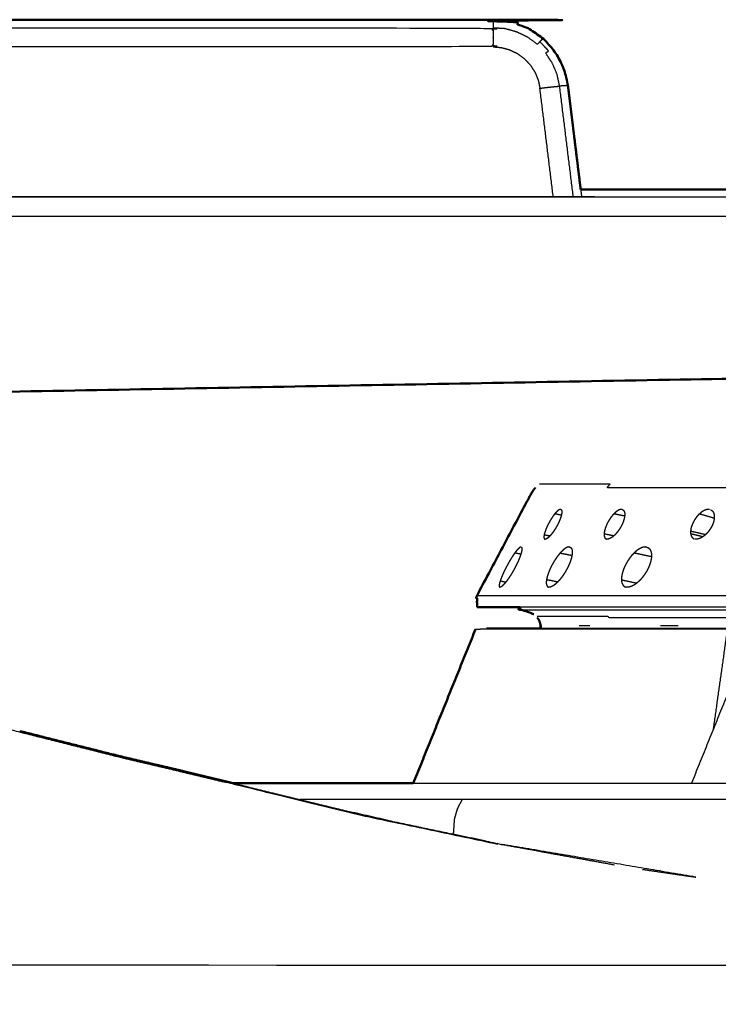
# Model space of a CAD drawing. Units: millimetres. Extents: x -6 to 162, y 0 to 90.
# Drawn here: x 66 to 70, y 5 to 10 of the extents above; entities that cross this region are included whole.
import ezdxf

# ---------------------------------------------------------------- set-up
doc = ezdxf.new("R2010")
doc.units = ezdxf.units.MM
doc.header["$MEASUREMENT"] = 0
doc.layers.add('PROIEZIONI 2D$Visible$Curves', color=7, linetype='Continuous', true_color=0x000000)
doc.layers.add('PROIEZIONI 2D$Visible$SceneSilhouetteCurves', color=7, linetype='Continuous', lineweight=50, true_color=0x000000)

msp = doc.modelspace()

# ---------------------------------------------------------------- linework, layer by layer
at = {"layer": 'PROIEZIONI 2D$Visible$Curves', "color": 18, "true_color": 0x000000}
for points, knots in [([(58.6247, 10.28), (63.6776, 10.28), (68.7304, 10.28), (68.7664, 10.2767), (68.8023, 10.2735), (68.8372, 10.2638), (68.8721, 10.2541), (68.9047, 10.2383), (68.9373, 10.2224), (68.9664, 10.201), (68.9955, 10.1796), (69.0203, 10.1533), (69.0451, 10.127), (69.0648, 10.0966), (69.0844, 10.0662), (69.0983, 10.0328), (69.1122, 9.9993), (69.1198, 9.964), (69.1275, 9.9287), (69.1611, 9.6543), (69.1948, 9.38)], [91.012315, 91.012315, 91.012315, 92, 92, 93, 93, 94, 94, 95, 95, 96, 96, 97, 97, 98, 98, 99, 99, 100, 100, 100.932054, 100.932054, 100.932054]), ([(72.7975, 8.38), (71.4987, 8.38), (70.2, 8.38), (65.614, 8.2973), (61.028, 8.2147)], [137, 137, 137, 138, 138, 138.918021, 138.918021, 138.918021]), ([(68.645, 7.165), (68.645, 7.1958), (68.645, 7.2266), (68.7862, 7.4922), (68.9274, 7.7578), (68.9332, 7.7675), (68.9389, 7.7772), (68.9465, 7.7876), (68.9541, 7.798)], [-1, -1, -1, 0, 0, 1, 1, 2, 2, 3, 3, 3]), ([(68.872, 7.165), (68.8464, 7.165), (68.8208, 7.165), (68.7931, 7.165), (68.7655, 7.165), (68.7433, 7.165), (68.721, 7.165), (68.704, 7.165), (68.6871, 7.165), (68.6753, 7.165), (68.6634, 7.165), (68.6565, 7.165), (68.6495, 7.165), (68.6473, 7.165), (68.645, 7.165)], [158.229066, 158.229066, 158.229066, 159, 159, 160, 160, 161, 161, 162, 162, 163, 163, 164, 164, 165, 165, 165]), ([(68.9331, 7.1331), (68.9015, 7.1431), (68.8699, 7.1531), (68.8671, 7.1531), (68.8642, 7.1531)], [-0.014601, -0.014601, -0.014601, 0, 0, 1, 1, 1]), ([(68.8726, 7.1522), (68.8726, 7.1514), (68.8725, 7.1506), (68.8738, 7.1506), (68.8751, 7.1506)], [-0.1136211, -0.1136211, -0.1136211, 0, 0, 0.3958963, 0.3958963, 0.3958963]), ([(68.9817, 7.0677), (68.9813, 7.0712), (68.9808, 7.0746), (68.98, 7.0781), (68.9791, 7.0816), (68.9779, 7.0851), (68.9768, 7.0886), (68.9752, 7.092), (68.9736, 7.0954), (68.9717, 7.0987), (68.9698, 7.102), (68.9675, 7.1052), (68.9652, 7.1083)], [0, 0, 0, 1, 1, 2, 2, 3, 3, 4, 4, 5, 5, 6, 6, 6]), ([(68.6949, 7.0504), (68.719, 7.0504), (68.7431, 7.0504), (68.7491, 7.051), (68.7551, 7.0515), (68.7611, 7.051), (68.7671, 7.0504), (68.7551, 7.0504), (68.7431, 7.0504)], [13.332888, 13.332888, 13.332888, 14, 14, 15, 15, 16, 16, 16.333797, 16.333797, 16.333797]), ([(68.9841, 7.0515), (68.9284, 7.0515), (68.8727, 7.0515), (68.8139, 7.0515), (68.7551, 7.0515)], [26.301933, 26.301933, 26.301933, 27, 27, 28, 28, 28]), ([(68.9828, 7.0515), (68.9823, 7.0582), (68.9819, 7.0649), (68.9818, 7.0663), (68.9817, 7.0677), (68.9826, 7.0663), (68.9834, 7.0649), (68.9838, 7.0582), (68.9841, 7.0515)], [-0.07545, -0.07545, -0.07545, 0, 0, 1, 1, 2, 2, 2.049759, 2.049759, 2.049759]), ([(67.3545, 6.2301), (67.359, 6.2301), (67.3635, 6.2301), (67.409, 6.2301), (67.4545, 6.2301), (67.7174, 6.2301), (67.9803, 6.2301), (68.1437, 6.2301), (68.3072, 6.2301)], [338.922854, 338.922854, 338.922854, 339, 339, 340, 340, 341, 341, 341.441472, 341.441472, 341.441472])]:
    msp.add_open_spline(points, degree=2, knots=knots, dxfattribs=at)
at = {"layer": 'PROIEZIONI 2D$Visible$Curves', "color": 18, "lineweight": -3, "true_color": 0x000000}
for points, knots in [([(58.6301, 10.2361), (63.6803, 10.2361), (68.7304, 10.2361), (68.7304, 10.2241), (68.7304, 10.2121), (68.7304, 10.1987), (68.7304, 10.1852), (68.7304, 10.1713), (68.7304, 10.1573), (68.7304, 10.1468), (68.7304, 10.1362), (63.6865, 10.1362), (58.6426, 10.1362)], [-4.987158, -4.987158, -4.987158, -4, -4, -3, -3, -2, -2, -1, -1, 0, 0, 0.985937, 0.985937, 0.985937]), ([(68.7304, 10.28), (68.7304, 10.2788), (68.7304, 10.2775), (68.7304, 10.2735), (68.7304, 10.2695), (68.7304, 10.2625), (68.7304, 10.2555), (68.7304, 10.2458), (68.7304, 10.2361)], [0, 0, 0, 1, 1, 2, 2, 3, 3, 4, 4, 4]), ([(68.7304, 10.1362), (68.7516, 10.1343), (68.7729, 10.1325), (68.7945, 10.1267), (68.8161, 10.121), (68.8371, 10.1111), (68.858, 10.1012), (68.877, 10.0873), (68.8961, 10.0734), (68.9122, 10.0562), (68.9283, 10.039), (68.9407, 10.0194), (68.9531, 9.9998), (68.9615, 9.9791), (68.9698, 9.9583), (68.9742, 9.9375), (68.9786, 9.9166), (68.9917, 9.9182), (69.0049, 9.9197), (69.0188, 9.9213), (69.0326, 9.9228), (69.046, 9.9242), (69.0594, 9.9255), (69.0713, 9.9266), (69.0833, 9.9277), (69.0764, 9.959), (69.0695, 9.9903), (69.057, 10.0199), (69.0444, 10.0495), (69.0268, 10.0763), (69.0093, 10.1032), (69.017, 10.1088), (69.0247, 10.1143), (69.0015, 10.1388), (68.9782, 10.1634), (68.9718, 10.1565), (68.9653, 10.1497), (68.9394, 10.1685), (68.9135, 10.1873), (68.8846, 10.2012), (68.8558, 10.2151), (68.8249, 10.2237), (68.794, 10.2323), (68.7622, 10.2342), (68.7304, 10.2361)], [0, 0, 0, 1, 1, 2, 2, 3, 3, 4, 4, 5, 5, 6, 6, 7, 7, 8, 8, 9, 9, 10, 10, 11, 11, 12, 12, 13, 13, 14, 14, 15, 15, 16, 16, 17, 17, 18, 18, 19, 19, 20, 20, 21, 21, 22, 22, 22]), ([(68.9955, 10.1796), (68.9944, 10.179), (68.9933, 10.1783), (68.9905, 10.1756), (68.9876, 10.1729), (68.9829, 10.1682), (68.9782, 10.1634)], [0, 0, 0, 1, 1, 2, 2, 3, 3, 3]), ([(69.1275, 9.9287), (69.1261, 9.9291), (69.1248, 9.9295), (69.1208, 9.9296), (69.1167, 9.9297), (69.1098, 9.9294), (69.1028, 9.9291), (69.0931, 9.9284), (69.0833, 9.9277)], [0, 0, 0, 1, 1, 2, 2, 3, 3, 4, 4, 4]), ([(69.1997, 9.34), (69.1985, 9.34), (69.1972, 9.34), (69.1932, 9.34), (69.1892, 9.34), (69.1822, 9.34), (69.1753, 9.34), (69.1655, 9.34), (69.1558, 9.34), (69.1437, 9.34), (69.1317, 9.34), (69.1182, 9.34), (69.1048, 9.34), (69.0908, 9.34), (69.0768, 9.34), (69.0631, 9.34), (69.0494, 9.34), (65.7747, 9.34), (62.5, 9.34), (62.4981, 9.3398), (62.4961, 9.3397)], [35, 35, 35, 36, 36, 37, 37, 38, 38, 39, 39, 40, 40, 41, 41, 42, 42, 43, 43, 44, 44, 44.001822, 44.001822, 44.001822]), ([(70.0757, 7.4835), (70.1273, 7.6206), (70.1788, 7.7578), (70.1829, 7.7675), (70.187, 7.7772), (70.1111, 7.7772), (70.0351, 7.7772), (70.0408, 7.7876), (70.0464, 7.798), (69.9751, 7.798), (69.9037, 7.798), (69.8369, 7.798), (69.7701, 7.798), (69.7081, 7.798), (69.6462, 7.798), (69.5892, 7.798), (69.5322, 7.798), (69.4803, 7.798), (69.4284, 7.798), (69.3817, 7.798), (69.335, 7.798), (69.3429, 7.8076), (69.3508, 7.8172), (69.3096, 7.8172), (69.2683, 7.8172), (69.2322, 7.8172), (69.1962, 7.8172), (69.1654, 7.8172), (69.1346, 7.8172), (69.109, 7.8172), (69.0833, 7.8172), (69.0627, 7.8172), (69.042, 7.8172), (69.0263, 7.8172), (69.0105, 7.8172), (68.9995, 7.8172), (68.9885, 7.8172), (68.9821, 7.8172), (68.9756, 7.8172)], [0, 0, 0, 1, 1, 2, 2, 3, 3, 4, 4, 5, 5, 6, 6, 7, 7, 8, 8, 9, 9, 10, 10, 11, 11, 12, 12, 13, 13, 14, 14, 15, 15, 16, 16, 17, 17, 18, 18, 19, 19, 19]), ([(69.0871, 7.6827), (69.0858, 7.6825), (69.0844, 7.6823), (69.0829, 7.6817), (69.0813, 7.6811), (69.0795, 7.6801), (69.0778, 7.6791), (69.0759, 7.6777), (69.074, 7.6763), (69.072, 7.6745), (69.0699, 7.6728), (69.0678, 7.6707), (69.0657, 7.6686), (69.0635, 7.6662), (69.0614, 7.6639), (69.0593, 7.6614), (69.0571, 7.6588), (69.0549, 7.656), (69.0526, 7.6531), (69.0503, 7.6499), (69.048, 7.6468), (69.0457, 7.6434), (69.0434, 7.6401), (69.0412, 7.6365), (69.0389, 7.633), (69.0367, 7.6294), (69.0344, 7.6257), (69.0323, 7.622), (69.0301, 7.6183), (69.0281, 7.6145), (69.026, 7.6108), (69.0241, 7.6072), (69.0222, 7.6035), (69.0204, 7.5998), (69.0185, 7.5961), (69.0168, 7.5923), (69.0151, 7.5886), (69.0135, 7.5849), (69.0118, 7.5812), (69.0103, 7.5775), (69.0089, 7.5739), (69.0076, 7.5704), (69.0064, 7.5669), (69.0053, 7.5636), (69.0042, 7.5603), (69.0033, 7.5572), (69.0025, 7.5541), (69.0018, 7.5513), (69.0012, 7.5485), (69.0008, 7.5459), (69.0003, 7.5434), (69.0001, 7.5411), (68.9999, 7.5387), (68.9999, 7.5366), (68.9999, 7.5346), (69.0001, 7.5328), (69.0004, 7.5311), (69.0009, 7.5297), (69.0014, 7.5284), (69.0021, 7.5274), (69.0028, 7.5264), (69.0038, 7.5258), (69.0048, 7.5252)], [0, 0, 0, 1, 1, 2, 2, 3, 3, 4, 4, 5, 5, 6, 6, 7, 7, 8, 8, 9, 9, 10, 10, 11, 11, 12, 12, 13, 13, 14, 14, 15, 15, 16, 16, 17, 17, 18, 18, 19, 19, 20, 20, 21, 21, 22, 22, 23, 23, 24, 24, 25, 25, 26, 26, 27, 27, 28, 28, 29, 29, 30, 30, 31, 31, 31]), ([(69.0895, 7.6823), (69.0905, 7.6817), (69.0914, 7.6811), (69.0922, 7.6801), (69.0929, 7.6791), (69.0934, 7.6777), (69.094, 7.6764), (69.0943, 7.6746), (69.0946, 7.6729), (69.0947, 7.6708), (69.0948, 7.6688), (69.0946, 7.6665), (69.0944, 7.6641), (69.0941, 7.6615), (69.0937, 7.6588), (69.0931, 7.6559), (69.0925, 7.6529), (69.0917, 7.6498), (69.0908, 7.6467), (69.0898, 7.6434), (69.0888, 7.6401), (69.0875, 7.6366), (69.0863, 7.6331), (69.0849, 7.6295), (69.0835, 7.6259), (69.082, 7.6222), (69.0804, 7.6185), (69.0787, 7.6147), (69.077, 7.611), (69.0752, 7.6073), (69.0733, 7.6035), (69.0713, 7.5997), (69.0693, 7.5959), (69.0673, 7.5922), (69.0652, 7.5885), (69.063, 7.5848), (69.0608, 7.5811), (69.0585, 7.5775), (69.0563, 7.574), (69.054, 7.5705), (69.0517, 7.5671), (69.0494, 7.5638), (69.0471, 7.5605), (69.0447, 7.5574), (69.0424, 7.5543), (69.0401, 7.5514), (69.0378, 7.5486), (69.0355, 7.5459), (69.0332, 7.5433), (69.0309, 7.5409), (69.0287, 7.5386), (69.0266, 7.5366), (69.0244, 7.5345), (69.0224, 7.5328), (69.0203, 7.5311), (69.0184, 7.5297), (69.0165, 7.5284), (69.0148, 7.5274), (69.013, 7.5264), (69.0114, 7.5259), (69.0098, 7.5253), (69.0084, 7.5251), (69.007, 7.5249)], [-20, -20, -20, -19, -19, -18, -18, -17, -17, -16, -16, -15, -15, -14, -14, -13, -13, -12, -12, -11, -11, -10, -10, -9, -9, -8, -8, -7, -7, -6, -6, -5, -5, -4, -4, -3, -3, -2, -2, -1, -1, 0, 0, 1, 1, 2, 2, 3, 3, 4, 4, 5, 5, 6, 6, 7, 7, 8, 8, 9, 9, 10, 10, 11, 11, 11]), ([(69.414, 7.6823), (69.412, 7.6825), (69.4101, 7.6827), (69.408, 7.6825), (69.4059, 7.6823), (69.4036, 7.6817), (69.4014, 7.6811), (69.3989, 7.6801), (69.3965, 7.6791), (69.3939, 7.6777), (69.3913, 7.6763), (69.3886, 7.6745), (69.386, 7.6728), (69.3834, 7.6707), (69.3807, 7.6686), (69.3781, 7.6662), (69.3754, 7.6639), (69.3728, 7.6614), (69.3703, 7.6588), (69.3677, 7.656), (69.3651, 7.6531), (69.3625, 7.6499), (69.3599, 7.6468), (69.3573, 7.6434), (69.3548, 7.6401), (69.3524, 7.6365), (69.3499, 7.633), (69.3476, 7.6294), (69.3452, 7.6257), (69.3431, 7.622), (69.3409, 7.6183), (69.3389, 7.6145), (69.3369, 7.6108), (69.3351, 7.6072), (69.3333, 7.6035), (69.3316, 7.5998), (69.33, 7.5961), (69.3285, 7.5923), (69.327, 7.5886), (69.3257, 7.5849), (69.3245, 7.5812), (69.3234, 7.5775), (69.3223, 7.5739), (69.3215, 7.5704), (69.3207, 7.5669), (69.3201, 7.5636), (69.3195, 7.5603), (69.3192, 7.5572), (69.3189, 7.5541), (69.3188, 7.5513), (69.3188, 7.5485), (69.319, 7.5459), (69.3192, 7.5434), (69.3196, 7.5411), (69.3201, 7.5387), (69.3208, 7.5366), (69.3215, 7.5346), (69.3225, 7.5328), (69.3235, 7.5311), (69.3248, 7.5297), (69.3261, 7.5284), (69.3276, 7.5274), (69.3291, 7.5264), (69.3308, 7.5258), (69.3326, 7.5252)], [0, 0, 0, 1, 1, 2, 2, 3, 3, 4, 4, 5, 5, 6, 6, 7, 7, 8, 8, 9, 9, 10, 10, 11, 11, 12, 12, 13, 13, 14, 14, 15, 15, 16, 16, 17, 17, 18, 18, 19, 19, 20, 20, 21, 21, 22, 22, 23, 23, 24, 24, 25, 25, 26, 26, 27, 27, 28, 28, 29, 29, 30, 30, 31, 31, 32, 32, 32]), ([(69.414, 7.6823), (69.4158, 7.6817), (69.4175, 7.6811), (69.419, 7.6801), (69.4205, 7.6791), (69.4218, 7.6777), (69.4231, 7.6764), (69.4241, 7.6746), (69.4252, 7.6729), (69.426, 7.6708), (69.4268, 7.6688), (69.4273, 7.6665), (69.4278, 7.6641), (69.4281, 7.6615), (69.4283, 7.6588), (69.4283, 7.6559), (69.4283, 7.6529), (69.4281, 7.6498), (69.4278, 7.6467), (69.4273, 7.6434), (69.4267, 7.6401), (69.426, 7.6366), (69.4252, 7.6331), (69.4241, 7.6295), (69.4231, 7.6259), (69.4219, 7.6222), (69.4207, 7.6185), (69.4192, 7.6147), (69.4177, 7.611), (69.416, 7.6073), (69.4144, 7.6035), (69.4125, 7.5997), (69.4106, 7.5959), (69.4086, 7.5922), (69.4066, 7.5885), (69.4044, 7.5848), (69.4022, 7.5811), (69.3999, 7.5775), (69.3975, 7.574), (69.395, 7.5705), (69.3926, 7.5671), (69.3901, 7.5638), (69.3875, 7.5605), (69.3849, 7.5574), (69.3822, 7.5543), (69.3795, 7.5514), (69.3768, 7.5486), (69.3741, 7.5459), (69.3714, 7.5433), (69.3687, 7.5409), (69.3659, 7.5386), (69.3632, 7.5366), (69.3605, 7.5345), (69.3578, 7.5328), (69.3552, 7.5311), (69.3526, 7.5297), (69.3501, 7.5284), (69.3477, 7.5274), (69.3452, 7.5264), (69.3429, 7.5259), (69.3406, 7.5253), (69.3384, 7.5251), (69.3363, 7.5249), (69.3345, 7.5251), (69.3326, 7.5252)], [0, 0, 0, 1, 1, 2, 2, 3, 3, 4, 4, 5, 5, 6, 6, 7, 7, 8, 8, 9, 9, 10, 10, 11, 11, 12, 12, 13, 13, 14, 14, 15, 15, 16, 16, 17, 17, 18, 18, 19, 19, 20, 20, 21, 21, 22, 22, 23, 23, 24, 24, 25, 25, 26, 26, 27, 27, 28, 28, 29, 29, 30, 30, 31, 31, 32, 32, 32]), ([(69.8776, 7.6823), (69.875, 7.6825), (69.8724, 7.6827), (69.8697, 7.6825), (69.8669, 7.6823), (69.864, 7.6817), (69.8611, 7.6811), (69.858, 7.6801), (69.8549, 7.6791), (69.8518, 7.6777), (69.8486, 7.6763), (69.8454, 7.6745), (69.8423, 7.6728), (69.8392, 7.6707), (69.8361, 7.6686), (69.8331, 7.6662), (69.83, 7.6639), (69.8271, 7.6614), (69.8242, 7.6588), (69.8213, 7.656), (69.8184, 7.6531), (69.8156, 7.6499), (69.8128, 7.6468), (69.8101, 7.6434), (69.8074, 7.6401), (69.8049, 7.6365), (69.8024, 7.633), (69.8, 7.6294), (69.7977, 7.6257), (69.7956, 7.622), (69.7934, 7.6183), (69.7916, 7.6145), (69.7897, 7.6108), (69.788, 7.6072), (69.7864, 7.6035), (69.7851, 7.5998), (69.7837, 7.5961), (69.7825, 7.5923), (69.7813, 7.5886), (69.7804, 7.5849), (69.7795, 7.5812), (69.7789, 7.5775), (69.7782, 7.5739), (69.7779, 7.5704), (69.7775, 7.5669), (69.7775, 7.5636), (69.7774, 7.5603), (69.7776, 7.5572), (69.7779, 7.5541), (69.7784, 7.5513), (69.779, 7.5485), (69.7798, 7.5459), (69.7806, 7.5434), (69.7817, 7.5411), (69.7829, 7.5387), (69.7843, 7.5366), (69.7857, 7.5346), (69.7875, 7.5328), (69.7892, 7.5311), (69.7912, 7.5297), (69.7932, 7.5284), (69.7954, 7.5274), (69.7976, 7.5264)], [0, 0, 0, 1, 1, 2, 2, 3, 3, 4, 4, 5, 5, 6, 6, 7, 7, 8, 8, 9, 9, 10, 10, 11, 11, 12, 12, 13, 13, 14, 14, 15, 15, 16, 16, 17, 17, 18, 18, 19, 19, 20, 20, 21, 21, 22, 22, 23, 23, 24, 24, 25, 25, 26, 26, 27, 27, 28, 28, 29, 29, 30, 30, 31, 31, 31]), ([(69.8825, 7.6811), (69.8847, 7.6801), (69.887, 7.6791), (69.889, 7.6777), (69.891, 7.6764), (69.8928, 7.6746), (69.8945, 7.6729), (69.896, 7.6708), (69.8975, 7.6688), (69.8987, 7.6665), (69.8998, 7.6641), (69.9007, 7.6615), (69.9016, 7.6588), (69.9022, 7.6559), (69.9028, 7.6529), (69.9031, 7.6498), (69.9034, 7.6467), (69.9034, 7.6434), (69.9033, 7.6401), (69.903, 7.6366), (69.9027, 7.6331), (69.9021, 7.6295), (69.9015, 7.6259), (69.9006, 7.6222), (69.8998, 7.6185), (69.8986, 7.6147), (69.8974, 7.611), (69.896, 7.6073), (69.8946, 7.6035), (69.8929, 7.5997), (69.8912, 7.5959), (69.8893, 7.5922), (69.8874, 7.5885), (69.8852, 7.5848), (69.8831, 7.5811), (69.8808, 7.5775), (69.8784, 7.574), (69.8758, 7.5705), (69.8733, 7.5671), (69.8706, 7.5638), (69.8679, 7.5605), (69.8651, 7.5574), (69.8623, 7.5543), (69.8593, 7.5514), (69.8563, 7.5486), (69.8533, 7.5459), (69.8502, 7.5433), (69.8471, 7.5409), (69.844, 7.5386), (69.8408, 7.5366), (69.8377, 7.5345), (69.8346, 7.5328), (69.8314, 7.5311), (69.8283, 7.5297), (69.8252, 7.5284), (69.8221, 7.5274), (69.8191, 7.5264), (69.8161, 7.5259), (69.8132, 7.5253), (69.8104, 7.5251), (69.8076, 7.5249), (69.8051, 7.5251), (69.8025, 7.5252)], [-18, -18, -18, -17, -17, -16, -16, -15, -15, -14, -14, -13, -13, -12, -12, -11, -11, -10, -10, -9, -9, -8, -8, -7, -7, -6, -6, -5, -5, -4, -4, -3, -3, -2, -2, -1, -1, 0, 0, 1, 1, 2, 2, 3, 3, 4, 4, 5, 5, 6, 6, 7, 7, 8, 8, 9, 9, 10, 10, 11, 11, 12, 12, 13, 13, 13]), ([(69.8974, 7.6687), (69.8975, 7.6687), (69.8975, 7.6686), (69.8987, 7.6662), (69.8999, 7.6639)], [3.967754, 3.967754, 3.967754, 4, 4, 5, 5, 5]), ([(68.8781, 7.4835), (68.8768, 7.4832), (68.8755, 7.483), (68.874, 7.4822), (68.8724, 7.4814), (68.8706, 7.4801), (68.8687, 7.4787), (68.8666, 7.4768), (68.8645, 7.4749), (68.8623, 7.4725), (68.86, 7.4701), (68.8576, 7.4673), (68.8551, 7.4645), (68.8526, 7.4613), (68.8501, 7.4581), (68.8475, 7.4546), (68.8449, 7.4512), (68.8422, 7.4473), (68.8395, 7.4434), (68.8367, 7.4391), (68.8339, 7.4349), (68.831, 7.4303), (68.8281, 7.4258), (68.8252, 7.421), (68.8222, 7.4162), (68.8193, 7.4112), (68.8164, 7.4063), (68.8135, 7.4013), (68.8107, 7.3963), (68.808, 7.3912), (68.8052, 7.3862), (68.8025, 7.3812), (68.7999, 7.3763), (68.7974, 7.3713), (68.7948, 7.3663), (68.7923, 7.3613), (68.7898, 7.3562), (68.7875, 7.3512), (68.7851, 7.3461), (68.7828, 7.3411), (68.7806, 7.3362), (68.7786, 7.3315), (68.7766, 7.3268), (68.7748, 7.3223), (68.773, 7.3178), (68.7715, 7.3136), (68.7699, 7.3095), (68.7686, 7.3057), (68.7673, 7.3019), (68.7663, 7.2984), (68.7653, 7.295), (68.7645, 7.2919), (68.7637, 7.2887), (68.7632, 7.2859), (68.7628, 7.2831), (68.7626, 7.2808), (68.7624, 7.2784), (68.7625, 7.2766), (68.7626, 7.2747), (68.763, 7.2734), (68.7635, 7.2721), (68.7643, 7.2713), (68.765, 7.2705)], [0, 0, 0, 1, 1, 2, 2, 3, 3, 4, 4, 5, 5, 6, 6, 7, 7, 8, 8, 9, 9, 10, 10, 11, 11, 12, 12, 13, 13, 14, 14, 15, 15, 16, 16, 17, 17, 18, 18, 19, 19, 20, 20, 21, 21, 22, 22, 23, 23, 24, 24, 25, 25, 26, 26, 27, 27, 28, 28, 29, 29, 30, 30, 31, 31, 31]), ([(68.8803, 7.483), (68.8811, 7.4822), (68.8819, 7.4814), (68.8824, 7.4801), (68.8829, 7.4787), (68.8831, 7.4768), (68.8833, 7.475), (68.8832, 7.4726), (68.8831, 7.4703), (68.8828, 7.4675), (68.8824, 7.4647), (68.8817, 7.4615), (68.881, 7.4583), (68.8801, 7.4547), (68.8792, 7.4511), (68.878, 7.4472), (68.8768, 7.4432), (68.8753, 7.439), (68.8739, 7.4348), (68.8722, 7.4303), (68.8705, 7.4258), (68.8686, 7.4211), (68.8667, 7.4164), (68.8646, 7.4115), (68.8624, 7.4066), (68.8601, 7.4016), (68.8578, 7.3966), (68.8554, 7.3916), (68.8529, 7.3865), (68.8503, 7.3814), (68.8477, 7.3763), (68.845, 7.3712), (68.8423, 7.3661), (68.8394, 7.3611), (68.8366, 7.356), (68.8338, 7.351), (68.8309, 7.346), (68.828, 7.3412), (68.825, 7.3364), (68.8221, 7.3318), (68.8191, 7.3271), (68.8161, 7.3226), (68.8132, 7.3182), (68.8102, 7.314), (68.8073, 7.3098), (68.8045, 7.3059), (68.8016, 7.302), (68.7988, 7.2984), (68.796, 7.2949), (68.7934, 7.2918), (68.7907, 7.2886), (68.7882, 7.2858), (68.7857, 7.2831), (68.7834, 7.2808), (68.7811, 7.2785), (68.779, 7.2767), (68.7768, 7.2748), (68.7749, 7.2735), (68.773, 7.2721), (68.7714, 7.2713), (68.7698, 7.2705), (68.7685, 7.2702), (68.7671, 7.27)], [-18, -18, -18, -17, -17, -16, -16, -15, -15, -14, -14, -13, -13, -12, -12, -11, -11, -10, -10, -9, -9, -8, -8, -7, -7, -6, -6, -5, -5, -4, -4, -3, -3, -2, -2, -1, -1, 0, 0, 1, 1, 2, 2, 3, 3, 4, 4, 5, 5, 6, 6, 7, 7, 8, 8, 9, 9, 10, 10, 11, 11, 12, 12, 13, 13, 13]), ([(69.1371, 7.483), (69.135, 7.4832), (69.1328, 7.4835), (69.1305, 7.4832), (69.1282, 7.483), (69.1256, 7.4822), (69.123, 7.4814), (69.1201, 7.4801), (69.1173, 7.4787), (69.1142, 7.4768), (69.1112, 7.4749), (69.108, 7.4725), (69.1049, 7.4701), (69.1017, 7.4673), (69.0984, 7.4645), (69.0952, 7.4613), (69.0919, 7.4581), (69.0887, 7.4546), (69.0855, 7.4512), (69.0823, 7.4473), (69.079, 7.4434), (69.0757, 7.4391), (69.0724, 7.4349), (69.0691, 7.4303), (69.0658, 7.4258), (69.0626, 7.421), (69.0594, 7.4162), (69.0563, 7.4112), (69.0532, 7.4063), (69.0503, 7.4013), (69.0473, 7.3963), (69.0446, 7.3912), (69.0418, 7.3862), (69.0393, 7.3812), (69.0368, 7.3763), (69.0344, 7.3713), (69.0321, 7.3663), (69.0299, 7.3613), (69.0277, 7.3562), (69.0258, 7.3512), (69.0238, 7.3461), (69.0221, 7.3411), (69.0203, 7.3362), (69.0189, 7.3315), (69.0174, 7.3268), (69.0163, 7.3223), (69.0152, 7.3178), (69.0143, 7.3136), (69.0135, 7.3095), (69.013, 7.3057), (69.0125, 7.3019), (69.0123, 7.2984), (69.0122, 7.295), (69.0123, 7.2919), (69.0125, 7.2887), (69.013, 7.2859), (69.0135, 7.2831), (69.0143, 7.2808), (69.0151, 7.2784), (69.0163, 7.2766), (69.0175, 7.2747), (69.019, 7.2734), (69.0206, 7.2721), (69.0224, 7.2713), (69.0242, 7.2705)], [0, 0, 0, 1, 1, 2, 2, 3, 3, 4, 4, 5, 5, 6, 6, 7, 7, 8, 8, 9, 9, 10, 10, 11, 11, 12, 12, 13, 13, 14, 14, 15, 15, 16, 16, 17, 17, 18, 18, 19, 19, 20, 20, 21, 21, 22, 22, 23, 23, 24, 24, 25, 25, 26, 26, 27, 27, 28, 28, 29, 29, 30, 30, 31, 31, 32, 32, 32]), ([(69.1371, 7.483), (69.1389, 7.4822), (69.1408, 7.4814), (69.1423, 7.4801), (69.1439, 7.4787), (69.1452, 7.4768), (69.1464, 7.475), (69.1474, 7.4726), (69.1483, 7.4703), (69.1489, 7.4675), (69.1495, 7.4647), (69.1498, 7.4615), (69.15, 7.4583), (69.15, 7.4547), (69.1499, 7.4511), (69.1495, 7.4472), (69.1491, 7.4432), (69.1483, 7.439), (69.1476, 7.4348), (69.1465, 7.4303), (69.1455, 7.4258), (69.1441, 7.4211), (69.1428, 7.4164), (69.1412, 7.4115), (69.1396, 7.4066), (69.1377, 7.4016), (69.1358, 7.3966), (69.1336, 7.3916), (69.1314, 7.3865), (69.129, 7.3814), (69.1266, 7.3763), (69.124, 7.3712), (69.1214, 7.3661), (69.1186, 7.3611), (69.1158, 7.356), (69.1128, 7.351), (69.1098, 7.346), (69.1067, 7.3412), (69.1036, 7.3364), (69.1003, 7.3318), (69.0971, 7.3271), (69.0938, 7.3226), (69.0905, 7.3182), (69.0871, 7.314), (69.0837, 7.3098), (69.0803, 7.3059), (69.0768, 7.302), (69.0734, 7.2984), (69.07, 7.2949), (69.0666, 7.2918), (69.0632, 7.2886), (69.0599, 7.2858), (69.0566, 7.2831), (69.0534, 7.2808), (69.0502, 7.2785), (69.0472, 7.2767), (69.0441, 7.2748), (69.0412, 7.2735), (69.0384, 7.2721), (69.0358, 7.2713), (69.0331, 7.2705), (69.0307, 7.2702), (69.0283, 7.27), (69.0263, 7.2702), (69.0242, 7.2705)], [-19, -19, -19, -18, -18, -17, -17, -16, -16, -15, -15, -14, -14, -13, -13, -12, -12, -11, -11, -10, -10, -9, -9, -8, -8, -7, -7, -6, -6, -5, -5, -4, -4, -3, -3, -2, -2, -1, -1, 0, 0, 1, 1, 2, 2, 3, 3, 4, 4, 5, 5, 6, 6, 7, 7, 8, 8, 9, 9, 10, 10, 11, 11, 12, 12, 13, 13, 13]), ([(69.5432, 7.483), (69.5401, 7.4832), (69.537, 7.4835), (69.5337, 7.4832), (69.5304, 7.483), (69.5269, 7.4822), (69.5234, 7.4814), (69.5197, 7.4801), (69.5159, 7.4787), (69.512, 7.4768), (69.5081, 7.4749), (69.5042, 7.4725), (69.5003, 7.4701), (69.4964, 7.4673), (69.4924, 7.4645), (69.4886, 7.4613), (69.4847, 7.4581), (69.481, 7.4546), (69.4773, 7.4512), (69.4736, 7.4473), (69.4699, 7.4434), (69.4663, 7.4391), (69.4626, 7.4349), (69.459, 7.4303), (69.4554, 7.4258), (69.452, 7.421), (69.4487, 7.4162), (69.4455, 7.4112), (69.4423, 7.4063), (69.4394, 7.4013), (69.4365, 7.3963), (69.4339, 7.3912), (69.4313, 7.3862), (69.429, 7.3812), (69.4266, 7.3763), (69.4246, 7.3713), (69.4225, 7.3663), (69.4207, 7.3613), (69.4189, 7.3562), (69.4174, 7.3512), (69.4159, 7.3461), (69.4147, 7.3411), (69.4136, 7.3362), (69.4128, 7.3315), (69.412, 7.3268), (69.4116, 7.3223), (69.4111, 7.3178), (69.4111, 7.3136), (69.411, 7.3095), (69.4113, 7.3057), (69.4116, 7.3019), (69.4123, 7.2984), (69.413, 7.295), (69.4141, 7.2919), (69.4151, 7.2887), (69.4166, 7.2859), (69.418, 7.2831), (69.4198, 7.2808), (69.4217, 7.2784), (69.4239, 7.2766), (69.4261, 7.2747), (69.4287, 7.2734), (69.4312, 7.2721), (69.434, 7.2713), (69.4368, 7.2705)], [0, 0, 0, 1, 1, 2, 2, 3, 3, 4, 4, 5, 5, 6, 6, 7, 7, 8, 8, 9, 9, 10, 10, 11, 11, 12, 12, 13, 13, 14, 14, 15, 15, 16, 16, 17, 17, 18, 18, 19, 19, 20, 20, 21, 21, 22, 22, 23, 23, 24, 24, 25, 25, 26, 26, 27, 27, 28, 28, 29, 29, 30, 30, 31, 31, 32, 32, 32]), ([(69.5432, 7.483), (69.5461, 7.4822), (69.5489, 7.4814), (69.5515, 7.4801), (69.5541, 7.4787), (69.5564, 7.4768), (69.5586, 7.475), (69.5605, 7.4726), (69.5624, 7.4703), (69.564, 7.4675), (69.5655, 7.4647), (69.5667, 7.4615), (69.5678, 7.4583), (69.5686, 7.4547), (69.5694, 7.4511), (69.5698, 7.4472), (69.5702, 7.4432), (69.5703, 7.439), (69.5703, 7.4348), (69.57, 7.4303), (69.5696, 7.4258), (69.5688, 7.4211), (69.5681, 7.4164), (69.567, 7.4115), (69.5659, 7.4066), (69.5644, 7.4016), (69.563, 7.3966), (69.5612, 7.3916), (69.5594, 7.3865), (69.5573, 7.3814), (69.5552, 7.3763), (69.5528, 7.3712), (69.5504, 7.3661), (69.5477, 7.3611), (69.545, 7.356), (69.5421, 7.351), (69.5391, 7.346), (69.5359, 7.3412), (69.5327, 7.3364), (69.5293, 7.3318), (69.5259, 7.3271), (69.5224, 7.3226), (69.5188, 7.3182), (69.5151, 7.314), (69.5113, 7.3098), (69.5075, 7.3059), (69.5036, 7.302), (69.4997, 7.2984), (69.4957, 7.2949), (69.4917, 7.2918), (69.4878, 7.2886), (69.4838, 7.2858), (69.4798, 7.2831), (69.4759, 7.2808), (69.4719, 7.2785), (69.4681, 7.2767), (69.4642, 7.2748), (69.4605, 7.2735), (69.4567, 7.2721), (69.4531, 7.2713), (69.4496, 7.2705), (69.4463, 7.2702), (69.4429, 7.27), (69.4399, 7.2702), (69.4368, 7.2705)], [-14, -14, -14, -13, -13, -12, -12, -11, -11, -10, -10, -9, -9, -8, -8, -7, -7, -6, -6, -5, -5, -4, -4, -3, -3, -2, -2, -1, -1, 0, 0, 1, 1, 2, 2, 3, 3, 4, 4, 5, 5, 6, 6, 7, 7, 8, 8, 9, 9, 10, 10, 11, 11, 12, 12, 13, 13, 14, 14, 15, 15, 16, 16, 17, 17, 18, 18, 18]), ([(68.645, 7.2266), (68.6473, 7.2266), (68.6495, 7.2266), (68.6565, 7.2266), (68.6634, 7.2266), (68.6753, 7.2266), (68.6871, 7.2266), (68.704, 7.2266), (68.721, 7.2266), (68.7433, 7.2266), (68.7655, 7.2266), (68.7931, 7.2266), (68.8208, 7.2266), (68.854, 7.2266), (68.8872, 7.2266), (68.926, 7.2266), (68.9648, 7.2266), (69.0093, 7.2266), (69.0537, 7.2266), (69.1038, 7.2266), (69.1539, 7.2266), (69.2095, 7.2266), (69.2652, 7.2266), (69.3263, 7.2266), (69.3875, 7.2266), (69.454, 7.2266), (69.5205, 7.2266), (69.5921, 7.2266), (69.6637, 7.2266), (69.7403, 7.2266), (69.8168, 7.2266), (69.898, 7.2266), (69.9791, 7.2266), (69.9873, 7.2483), (69.9954, 7.27)], [16, 16, 16, 17, 17, 18, 18, 19, 19, 20, 20, 21, 21, 22, 22, 23, 23, 24, 24, 25, 25, 26, 26, 27, 27, 28, 28, 29, 29, 30, 30, 31, 31, 32, 32, 33, 33, 33]), ([(70.1198, 7.165), (70.0495, 7.165), (69.9791, 7.165), (69.898, 7.165), (69.8168, 7.165), (69.7403, 7.165), (69.6637, 7.165), (69.5921, 7.165), (69.5205, 7.165), (69.454, 7.165), (69.3875, 7.165), (69.3263, 7.165), (69.2652, 7.165), (69.2095, 7.165), (69.1539, 7.165), (69.1038, 7.165), (69.0537, 7.165), (69.0093, 7.165), (68.9648, 7.165), (68.926, 7.165), (68.8872, 7.165), (68.8804, 7.165), (68.8737, 7.165)], [148.176997, 148.176997, 148.176997, 149, 149, 150, 150, 151, 151, 152, 152, 153, 153, 154, 154, 155, 155, 156, 156, 157, 157, 158, 158, 158.204028, 158.204028, 158.204028]), ([(68.8752, 7.1506), (68.8813, 7.1506), (68.8874, 7.1506), (68.8984, 7.1506), (68.9095, 7.1506), (68.9256, 7.1506), (68.9416, 7.1506), (68.9628, 7.1506), (68.984, 7.1506), (69.0103, 7.1506), (69.0366, 7.1506), (69.0681, 7.1506), (69.0996, 7.1506), (69.1362, 7.1506), (69.1728, 7.1506), (69.2145, 7.1506), (69.2562, 7.1506), (69.3028, 7.1506), (69.3494, 7.1506), (69.4009, 7.1506), (69.4523, 7.1506), (69.5084, 7.1506), (69.5644, 7.1506), (69.6249, 7.1506), (69.6854, 7.1506), (69.7501, 7.1506), (69.8147, 7.1506), (69.8832, 7.1506), (69.9517, 7.1506), (70.0238, 7.1506), (70.0959, 7.1506), (70.1106, 7.1578), (70.1254, 7.165)], [0, 0, 0, 1, 1, 2, 2, 3, 3, 4, 4, 5, 5, 6, 6, 7, 7, 8, 8, 9, 9, 10, 10, 11, 11, 12, 12, 13, 13, 14, 14, 15, 15, 16, 16, 16]), ([(70.2562, 7.0649), (70.2367, 7.0663), (70.2172, 7.0677), (70.2168, 7.0712), (70.2165, 7.0746), (70.2159, 7.0781), (70.2154, 7.0816), (70.2146, 7.0851), (70.2137, 7.0886), (70.2126, 7.092), (70.2115, 7.0954), (70.2101, 7.0987), (70.2088, 7.102), (70.1334, 7.102), (70.058, 7.102), (70.0563, 7.1052), (70.0546, 7.1083), (69.9835, 7.1083), (69.9123, 7.1083), (69.8457, 7.1083), (69.7791, 7.1083), (69.7173, 7.1083), (69.6555, 7.1083), (69.5986, 7.1083), (69.5418, 7.1083), (69.49, 7.1083), (69.4383, 7.1083), (69.3918, 7.1083), (69.3452, 7.1083), (69.3428, 7.1112), (69.3405, 7.114), (69.2991, 7.114), (69.2577, 7.114), (69.2216, 7.114), (69.1855, 7.114), (69.1546, 7.114), (69.1237, 7.114), (69.0979, 7.114), (69.0722, 7.114), (69.0515, 7.114), (69.0308, 7.114), (69.0151, 7.114), (68.9993, 7.114), (68.9882, 7.114), (68.9772, 7.114), (68.9708, 7.114), (68.9643, 7.114)], [0, 0, 0, 1, 1, 2, 2, 3, 3, 4, 4, 5, 5, 6, 6, 7, 7, 8, 8, 9, 9, 10, 10, 11, 11, 12, 12, 13, 13, 14, 14, 15, 15, 16, 16, 17, 17, 18, 18, 19, 19, 20, 20, 21, 21, 22, 22, 23, 23, 23]), ([(70.4576, 7.0515), (70.374, 7.0515), (70.2904, 7.0515), (70.1396, 7.0515), (69.9888, 7.0515), (69.8511, 7.0515), (69.7133, 7.0515), (69.5857, 7.0515), (69.4581, 7.0515), (69.3436, 7.0515), (69.2292, 7.0515), (69.1308, 7.0515), (69.0323, 7.0515), (69.0082, 7.0515), (68.9841, 7.0515)], [20.502835, 20.502835, 20.502835, 21, 21, 22, 22, 23, 23, 24, 24, 25, 25, 26, 26, 26.301933, 26.301933, 26.301933]), ([(70.4578, 7.0481), (70.3673, 7.0481), (70.2768, 7.0481), (70.1253, 7.0481), (69.9739, 7.0481), (69.8355, 7.0481), (69.697, 7.0481), (69.5688, 7.0481), (69.4407, 7.0481), (69.3257, 7.0481), (69.2107, 7.0481), (69.1118, 7.0481), (69.0128, 7.0481), (68.9326, 7.0481), (68.8525, 7.0481), (68.7934, 7.0481), (68.7343, 7.0481), (68.6981, 7.0481), (68.6619, 7.0481)], [21.464376, 21.464376, 21.464376, 22, 22, 23, 23, 24, 24, 25, 25, 26, 26, 27, 27, 28, 28, 29, 29, 30, 30, 30]), ([(65.2635, 6.8046), (65.2578, 6.8042), (65.2521, 6.8038), (65.2806, 6.7943), (65.3091, 6.7849), (65.3357, 6.7752), (65.3623, 6.7655), (65.4169, 6.7463), (65.4715, 6.7271), (65.5862, 6.6894), (65.7009, 6.6518), (65.9506, 6.5795), (66.2004, 6.5072), (66.4725, 6.4387), (66.7445, 6.3702), (66.8861, 6.3369), (67.0277, 6.3037), (67.1675, 6.2701), (67.3073, 6.2365)], [0, 0, 0, 1, 1, 2, 2, 3, 3, 4, 4, 5, 5, 6, 6, 7, 7, 8, 8, 9, 9, 9]), ([(68.7561, 5.9058), (68.3923, 5.9828), (68.0285, 6.0597), (67.6679, 6.1481), (67.3073, 6.2365), (67.3089, 6.2367), (67.3105, 6.2369), (67.3121, 6.237), (67.3137, 6.2372), (67.3153, 6.2373), (67.317, 6.2374), (67.3186, 6.2374), (67.3202, 6.2373), (67.3218, 6.2372), (67.3233, 6.2371), (67.3246, 6.2369), (67.326, 6.2368)], [0, 0, 0, 1, 1, 2, 2, 3, 3, 4, 4, 5, 5, 6, 6, 7, 7, 7.828971, 7.828971, 7.828971]), ([(67.3545, 6.2301), (67.7026, 6.1448), (68.0508, 6.0595), (68.413, 5.9829), (68.7752, 5.9063), (68.7753, 5.9063), (68.7754, 5.9063)], [2.034522, 2.034522, 2.034522, 3, 3, 4, 4, 4.000275, 4.000275, 4.000275]), ([(68.3072, 6.2301), (68.5139, 6.2301), (68.7207, 6.2301), (69.1865, 6.2301), (69.6523, 6.2301), (70.1947, 6.2301), (70.7372, 6.2301), (71.334, 6.2301), (71.9308, 6.2301), (72.3201, 6.2301), (72.7094, 6.2301)], [341.441472, 341.441472, 341.441472, 342, 342, 343, 343, 344, 344, 345, 345, 345.621024, 345.621024, 345.621024]), ([(72.7891, 6.1439), (72.3358, 6.1439), (71.8824, 6.1439), (71.2659, 6.1439), (70.6494, 6.1439), (70.0891, 6.1439), (69.5288, 6.1439), (69.0476, 6.1439), (68.5664, 6.1439), (68.184, 6.1439), (67.8016, 6.1439), (67.7541, 6.1439), (67.7066, 6.1439)], [10.299874, 10.299874, 10.299874, 11, 11, 12, 12, 13, 13, 14, 14, 15, 15, 15.176092, 15.176092, 15.176092]), ([(68.5205, 5.9602), (68.5234, 6.0006), (68.5262, 6.041), (68.5338, 6.0678), (68.5414, 6.0946), (68.5539, 6.1193), (68.5664, 6.1439)], [2.273657, 2.273657, 2.273657, 3, 3, 4, 4, 5, 5, 5]), ([(0.8666, 5.0606), (0.8496, 5.0716), (0.8325, 5.0825), (0.8152, 5.0936), (0.7978, 5.1047), (0.7803, 5.1159), (0.7627, 5.127), (0.7451, 5.138), (0.7274, 5.1491), (0.7098, 5.1601), (0.6921, 5.171), (0.6746, 5.1818), (0.6571, 5.1925), (0.6398, 5.2029), (0.6225, 5.2133), (0.6055, 5.2233), (0.5884, 5.2334), (0.5718, 5.2429), (0.5551, 5.2524), (0.5389, 5.2614), (0.5227, 5.2704), (43.1, 5.2704), (85.6773, 5.2704), (85.6611, 5.2614), (85.6449, 5.2524), (85.6283, 5.2429), (85.6116, 5.2334), (85.5945, 5.2233), (85.5775, 5.2133), (85.5602, 5.2029), (85.5429, 5.1925), (85.5254, 5.1818), (85.5079, 5.171), (85.4903, 5.1601), (85.4726, 5.1491), (85.4549, 5.138), (85.4373, 5.127), (85.4197, 5.1159), (85.4022, 5.1047), (85.3849, 5.0936), (85.3675, 5.0825), (85.3505, 5.0716), (85.3334, 5.0606)], [0, 0, 0, 1, 1, 2, 2, 3, 3, 4, 4, 5, 5, 6, 6, 7, 7, 8, 8, 9, 9, 10, 10, 11, 11, 12, 12, 13, 13, 14, 14, 15, 15, 16, 16, 17, 17, 18, 18, 19, 19, 20, 20, 21, 21, 21])]:
    msp.add_open_spline(points, degree=2, knots=knots, dxfattribs=at)
for points in [[(69.1558, 9.34), (69.1196, 9.6338), (69.0833, 9.9277)], [(69.0494, 9.34), (69.014, 9.6283), (68.9786, 9.9166)], [(69.1948, 9.38), (69.1972, 9.36), (69.1997, 9.34)], [(72.8368, 9.3382), (67.6665, 9.3382), (62.4961, 9.3382)], [(72.8326, 9.2362), (67.6717, 9.2362), (62.5109, 9.2362)], [(69.0893, 7.6823), (69.0882, 7.6825), (69.0871, 7.6827)], [(69.0924, 7.6525), (69.0747, 7.6556), (69.0571, 7.6588)], [(69.4279, 7.6476), (69.3991, 7.6532), (69.3703, 7.6588)], [(69.903, 7.6357), (69.8636, 7.6473), (69.8242, 7.6588)], [(69.0012, 7.5485), (69.0169, 7.5456), (69.0326, 7.5426)], [(69.0048, 7.5252), (69.0058, 7.5251), (69.0068, 7.5249)], [(69.3189, 7.5541), (69.3452, 7.5488), (69.3715, 7.5434)], [(69.8567, 7.5487), (69.8171, 7.5578), (69.7775, 7.5669)], [(69.7779, 7.5541), (69.8111, 7.5464), (69.8443, 7.5388)], [(68.8775, 7.4454), (68.8612, 7.4483), (68.8449, 7.4512)], [(69.0855, 7.4512), (69.117, 7.4453), (69.1485, 7.4394)], [(69.1492, 7.4432), (69.1491, 7.4432), (69.1491, 7.4432)], [(69.5702, 7.4319), (69.5237, 7.4415), (69.4773, 7.4512)], [(68.765, 7.2705), (68.7658, 7.2703), (68.7665, 7.2701)], [(68.7974, 7.2964), (68.7823, 7.2992), (68.7673, 7.3019)], [(69.073, 7.298), (69.0432, 7.3038), (69.0135, 7.3095)], [(69.411, 7.3095), (69.4516, 7.3008), (69.4922, 7.2921)], [(69.243, 7.0649), (69.2152, 7.0649), (69.1874, 7.0649)], [(69.7114, 7.0649), (69.6647, 7.0649), (69.6181, 7.0649)], [(68.6375, 7.0481), (68.6496, 7.0481), (68.6618, 7.0481)], [(70.1113, 7.045), (69.9468, 6.6378), (69.7823, 6.2307)], [(69.8996, 6.5212), (69.9368, 6.7846), (69.9739, 7.0481)], [(67.3267, 6.2367), (67.3281, 6.2364), (67.3296, 6.2362)], [(68.1932, 6.0284), (68.082, 6.0538), (67.9709, 6.0791)], [(68.0507, 6.0591), (68.2444, 6.0174), (68.4382, 5.9757)], [(68.0509, 6.0585), (68.1219, 6.043), (68.1928, 6.0275)], [(68.6928, 5.9237), (68.5655, 5.9497), (68.4382, 5.9757)], [(68.7754, 5.9063), (68.8762, 5.8883), (68.977, 5.8703)], [(69.8057, 5.7325), (69.2906, 5.8194), (68.7754, 5.9063)], [(68.8331, 5.8951), (68.8333, 5.8951), (68.8335, 5.895)], [(68.9769, 5.8698), (69.1753, 5.8338), (69.3737, 5.7979)], [(69.5226, 5.7736), (69.6641, 5.7531), (69.8057, 5.7325)]]:
    msp.add_open_spline(points, degree=2, dxfattribs=at)
at = {"layer": 'PROIEZIONI 2D$Visible$Curves', "color": 18, "true_color": 0x000000}
for points in [[(69.195, 9.38), (71.0168, 9.38), (72.8385, 9.38)], [(68.8733, 7.1596), (68.8727, 7.1623), (68.8721, 7.165)], [(68.8732, 7.1591), (68.873, 7.156), (68.8727, 7.153)], [(68.8749, 7.1497), (68.8696, 7.1514), (68.8642, 7.1531)], [(68.8727, 7.1531), (68.8713, 7.1531), (68.8699, 7.1531)], [(68.9465, 7.1271), (68.9395, 7.1294), (68.9324, 7.1316)], [(68.3071, 6.2301), (68.4723, 6.6391), (68.6375, 7.0481)], [(66.2201, 6.5073), (66.5038, 6.4361), (66.7875, 6.365)], [(66.7945, 6.3634), (66.791, 6.3642), (66.7875, 6.365)], [(67.0821, 6.296), (66.9383, 6.3297), (66.7946, 6.3633)], [(67.0821, 6.296), (67.0847, 6.2954), (67.0872, 6.2948)], [(67.0875, 6.2947), (67.2054, 6.2659), (67.3233, 6.2371)], [(67.1392, 6.2799), (67.2331, 6.2584), (67.3269, 6.2368)], [(67.3296, 6.2362), (67.342, 6.2332), (67.3545, 6.2301)]]:
    msp.add_open_spline(points, degree=2, dxfattribs=at)
at = {"layer": 'PROIEZIONI 2D$Visible$SceneSilhouetteCurves', "color": 18, "true_color": 0x000000}
for points, knots in [([(58.6247, 10.28), (63.6776, 10.28), (68.7304, 10.28), (68.7664, 10.2767), (68.8023, 10.2735), (68.8372, 10.2638), (68.8721, 10.2541), (68.9047, 10.2383), (68.9373, 10.2224), (68.9664, 10.201), (68.9955, 10.1796), (69.0203, 10.1533), (69.0451, 10.127), (69.0648, 10.0966), (69.0844, 10.0662), (69.0983, 10.0328), (69.1122, 9.9993), (69.1198, 9.964), (69.1275, 9.9287), (69.1611, 9.6543), (69.1948, 9.38)], [91.012315, 91.012315, 91.012315, 92, 92, 93, 93, 94, 94, 95, 95, 96, 96, 97, 97, 98, 98, 99, 99, 100, 100, 100.932054, 100.932054, 100.932054]), ([(72.7975, 8.38), (71.4987, 8.38), (70.2, 8.38), (65.614, 8.2973), (61.028, 8.2147)], [137, 137, 137, 138, 138, 138.918021, 138.918021, 138.918021]), ([(68.645, 7.165), (68.645, 7.1958), (68.645, 7.2266), (68.7862, 7.4922), (68.9274, 7.7578), (68.9332, 7.7675), (68.9389, 7.7772), (68.9465, 7.7876), (68.9541, 7.798)], [-1, -1, -1, 0, 0, 1, 1, 2, 2, 3, 3, 3]), ([(68.872, 7.165), (68.8464, 7.165), (68.8208, 7.165), (68.7931, 7.165), (68.7655, 7.165), (68.7433, 7.165), (68.721, 7.165), (68.704, 7.165), (68.6871, 7.165), (68.6753, 7.165), (68.6634, 7.165), (68.6565, 7.165), (68.6495, 7.165), (68.6473, 7.165), (68.645, 7.165)], [158.229066, 158.229066, 158.229066, 159, 159, 160, 160, 161, 161, 162, 162, 163, 163, 164, 164, 165, 165, 165]), ([(68.9331, 7.1331), (68.9015, 7.1431), (68.8699, 7.1531), (68.8671, 7.1531), (68.8642, 7.1531)], [-0.014601, -0.014601, -0.014601, 0, 0, 1, 1, 1]), ([(68.8726, 7.1522), (68.8726, 7.1514), (68.8725, 7.1506), (68.8738, 7.1506), (68.8751, 7.1506)], [-0.1136211, -0.1136211, -0.1136211, 0, 0, 0.3958963, 0.3958963, 0.3958963]), ([(68.9817, 7.0677), (68.9813, 7.0712), (68.9808, 7.0746), (68.98, 7.0781), (68.9791, 7.0816), (68.9779, 7.0851), (68.9768, 7.0886), (68.9752, 7.092), (68.9736, 7.0954), (68.9717, 7.0987), (68.9698, 7.102), (68.9675, 7.1052), (68.9652, 7.1083)], [0, 0, 0, 1, 1, 2, 2, 3, 3, 4, 4, 5, 5, 6, 6, 6]), ([(68.6949, 7.0504), (68.719, 7.0504), (68.7431, 7.0504), (68.7491, 7.051), (68.7551, 7.0515), (68.7611, 7.051), (68.7671, 7.0504), (68.7551, 7.0504), (68.7431, 7.0504)], [13.332888, 13.332888, 13.332888, 14, 14, 15, 15, 16, 16, 16.333797, 16.333797, 16.333797]), ([(68.9841, 7.0515), (68.9284, 7.0515), (68.8727, 7.0515), (68.8139, 7.0515), (68.7551, 7.0515)], [26.301933, 26.301933, 26.301933, 27, 27, 28, 28, 28]), ([(68.9828, 7.0515), (68.9823, 7.0582), (68.9819, 7.0649), (68.9818, 7.0663), (68.9817, 7.0677), (68.9826, 7.0663), (68.9834, 7.0649), (68.9838, 7.0582), (68.9841, 7.0515)], [-0.07545, -0.07545, -0.07545, 0, 0, 1, 1, 2, 2, 2.049759, 2.049759, 2.049759]), ([(67.3545, 6.2301), (67.359, 6.2301), (67.3635, 6.2301), (67.409, 6.2301), (67.4545, 6.2301), (67.7174, 6.2301), (67.9803, 6.2301), (68.1437, 6.2301), (68.3072, 6.2301)], [338.922854, 338.922854, 338.922854, 339, 339, 340, 340, 341, 341, 341.441472, 341.441472, 341.441472])]:
    msp.add_open_spline(points, degree=2, knots=knots, dxfattribs=at)
for points in [[(69.195, 9.38), (71.0168, 9.38), (72.8385, 9.38)], [(68.8733, 7.1596), (68.8727, 7.1623), (68.8721, 7.165)], [(68.8732, 7.1591), (68.873, 7.156), (68.8727, 7.153)], [(68.8749, 7.1497), (68.8696, 7.1514), (68.8642, 7.1531)], [(68.8727, 7.1531), (68.8713, 7.1531), (68.8699, 7.1531)], [(68.9465, 7.1271), (68.9395, 7.1294), (68.9324, 7.1316)], [(68.3071, 6.2301), (68.4723, 6.6391), (68.6375, 7.0481)], [(66.2201, 6.5073), (66.5038, 6.4361), (66.7875, 6.365)], [(66.7945, 6.3634), (66.791, 6.3642), (66.7875, 6.365)], [(67.0821, 6.296), (66.9383, 6.3297), (66.7946, 6.3633)], [(67.0821, 6.296), (67.0847, 6.2954), (67.0872, 6.2948)], [(67.0875, 6.2947), (67.2054, 6.2659), (67.3233, 6.2371)], [(67.1392, 6.2799), (67.2331, 6.2584), (67.3269, 6.2368)], [(67.3296, 6.2362), (67.342, 6.2332), (67.3545, 6.2301)]]:
    msp.add_open_spline(points, degree=2, dxfattribs=at)

doc.saveas('drawing.dxf')
